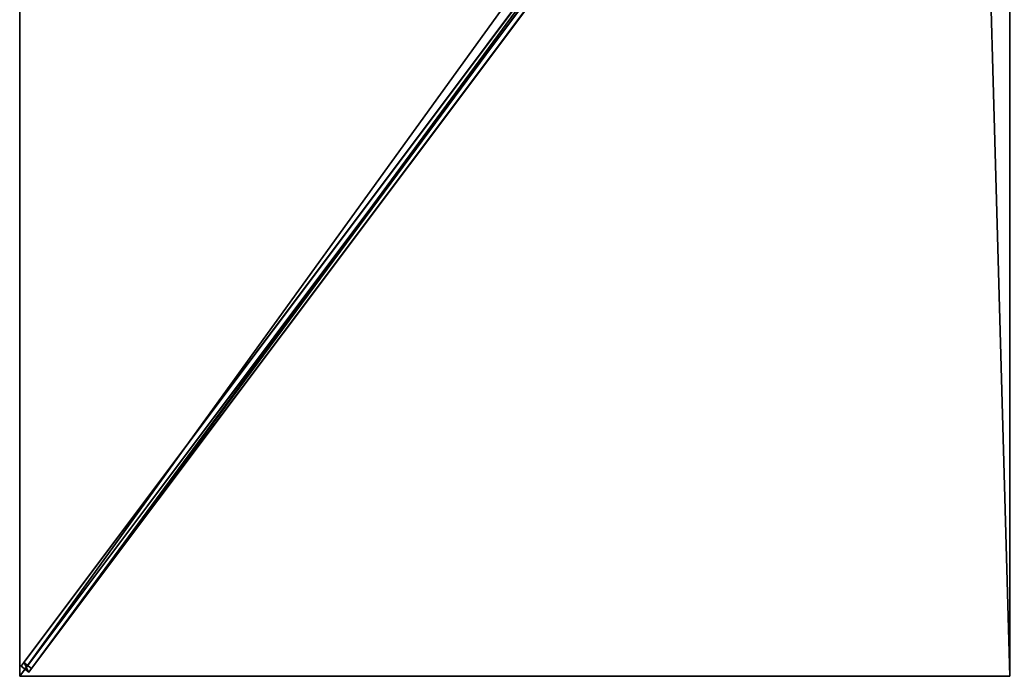
# Model space of a CAD drawing. Units: centimetres. Extents: x -150 to 150, y -200 to 200.
# Drawn here: x -150 to -1, y -200 to -101 of the extents above; entities that cross this region are included whole.
import ezdxf

# ---------------------------------------------------------------- set-up
doc = ezdxf.new("R2010")
doc.units = ezdxf.units.CM
doc.layers.get('0').update_dxf_attribs({"color": 144})

# ---------------------------------------------------------------- blocks, each defined once
blk = doc.blocks.new('Streben. May Parasols_ www.may-online.com')
for p, q in [((-5.26, -5.77, 264.57), (-149.79, -198.46, 209.9)), ((-4.06, -6.67, 264.57), (-148.59, -199.36, 209.9)), ((-5.48, -7.3, 264.67), (-120.74, -160.99, 221.07)), ((-44.07, -57.51, 246.81), (-149.39, -197.93, 206.97)), ((-42.87, -58.41, 246.81), (-148.19, -198.83, 206.97)), ((-120.74, -160.99, 221.07), (-150, -200, 210)), ((-120.74, -160.99, 221.07), (-129.52, -172.69, 217.75)), ((-129.52, -172.69, 217.75), (-150, -200, 210)), ((-149.39, -197.93, 206.97), (-149.79, -198.46, 209.9)), ((-148.19, -198.83, 206.97), (-149.39, -197.93, 206.97)), ((-149.79, -198.46, 209.9), (-148.59, -199.36, 209.9)), ((-148.59, -199.36, 209.9), (-148.19, -198.83, 206.97))]:
    blk.add_line(p, q)
mesh = blk.add_polyface()
corners = [(-5.26, -5.77, 264.57), (-149.39, -197.93, 206.97), (-149.79, -198.46, 209.9), (-44.07, -57.51, 246.81), (-4.86, -5.23, 261.64)]
mesh.append_faces([[corners[k] for k in face] for face in [(0, 1, 2), (3, 0, 4)]], dxfattribs={"vtx0": -1})
mesh.append_faces([[corners[k] for k in face] for face in [(1, 0, 3)]], dxfattribs={"vtx0": -1, "vtx1": -1})
mesh = blk.add_polyface()
corners = [(-148.59, -199.36, 209.9), (-5.26, -5.77, 264.57), (-149.79, -198.46, 209.9), (-4.06, -6.67, 264.57)]
mesh.append_faces([[corners[k] for k in face] for face in [(0, 1, 2), (1, 0, 3)]], dxfattribs={"vtx0": -1})
mesh = blk.add_polyface()
corners = [(-148.19, -198.83, 206.97), (-4.06, -6.67, 264.57), (-148.59, -199.36, 209.9), (-42.87, -58.41, 246.81), (-3.66, -6.13, 261.64)]
mesh.append_faces([[corners[k] for k in face] for face in [(0, 1, 2), (1, 3, 4)]], dxfattribs={"vtx0": -1})
mesh.append_faces([[corners[k] for k in face] for face in [(1, 0, 3)]], dxfattribs={"vtx0": -1, "vtx2": -1})
mesh = blk.add_polyface()
corners = [(-44.07, -57.51, 246.81), (-148.19, -198.83, 206.97), (-149.39, -197.93, 206.97), (-42.87, -58.41, 246.81), (-43.47, -57.96, 246.81)]
mesh.append_faces([[corners[k] for k in face] for face in [(0, 1, 2), (3, 0, 4)]], dxfattribs={"vtx0": -1})
mesh.append_faces([[corners[k] for k in face] for face in [(1, 0, 3)]], dxfattribs={"vtx0": -1, "vtx1": -1})
mesh = blk.add_polyface()
corners = [(-148.59, -199.36, 209.9), (-149.39, -197.93, 206.97), (-148.19, -198.83, 206.97), (-149.79, -198.46, 209.9)]
mesh.append_faces([[corners[k] for k in face] for face in [(0, 1, 2), (1, 0, 3)]], dxfattribs={"vtx0": -1})
blk = doc.blocks.new('Membrane. May Parasols_ www.may-online.com')
for p, q in [((-150, -200, 210), (-150, 0, 210)), ((-150, -199.99, 209.99), (-150, 0, 209.99)), ((-150, -200, 210), (-5.4, -7.2, 264.7)), ((-150, -200, 209.99), (-5.4, -7.2, 264.69)), ((-150, -199.99, 209.99), (-5.4, -7.2, 264.69)), ((-150, -200, 209.99), (-150, -199.99, 209.99)), ((-150, -200, 209.99), (-150, -199.99, 209.99)), ((0, -200, 210), (-150, -200, 210)), ((0, -200, 209.99), (-150, -200, 209.99)), ((-150, -200, 210), (-150, -200, 209.99)), ((-150, -200, 209.99), (-150, -200, 209.99)), ((-150, -200, 210), (-150, -200, 209.99)), ((-150, -200, 209.99), (-150, -200, 209.99))]:
    blk.add_line(p, q)
mesh = blk.add_polyface()
corners = [(-5.4, -7.2, 264.7), (-150, 0, 210), (-150, -200, 210), (-5.4, 0, 264.7)]
mesh.append_faces([[corners[k] for k in face] for face in [(0, 1, 2), (1, 0, 3)]], dxfattribs={"vtx0": -1})
mesh = blk.add_polyface()
corners = [(-150, 0, 209.99), (-150, -200, 209.99), (-150, -199.99, 209.99), (-5.4, 0, 264.69), (-5.4, -7.2, 264.69), (-150, -200, 209.99), (-5.4, -7.2, 264.69)]
mesh.append_faces([[corners[k] for k in face] for face in [(0, 1, 2), (1, 4, 5), (4, 3, 6)]], dxfattribs={"vtx0": -1})
mesh.append_faces([[corners[k] for k in face] for face in [(4, 1, 3)]], dxfattribs={"vtx0": -1, "vtx1": -1, "vtx2": -1})
mesh.append_faces([[corners[k] for k in face] for face in [(1, 0, 3)]], dxfattribs={"vtx0": -1, "vtx2": -1})
mesh = blk.add_polyface()
corners = [(-150, -200, 210), (-150, -199.99, 209.99), (-150, -200, 209.99), (-150, 0, 210), (-150, -200, 209.99), (-150, 0, 209.99)]
mesh.append_faces([[corners[k] for k in face] for face in [(2, 1, 4), (1, 3, 5)]], dxfattribs={"vtx0": -1})
mesh.append_faces([[corners[k] for k in face] for face in [(0, 1, 2)]], dxfattribs={"vtx0": -1, "vtx1": -1})
mesh.append_faces([[corners[k] for k in face] for face in [(1, 0, 3)]], dxfattribs={"vtx0": -1, "vtx2": -1})
mesh = blk.add_polyface()
corners = [(0, -200, 210), (-5.4, -7.2, 264.7), (-150, -200, 210), (0, -7.2, 264.7)]
mesh.append_faces([[corners[k] for k in face] for face in [(0, 1, 2), (1, 0, 3)]], dxfattribs={"vtx0": -1})
mesh = blk.add_polyface()
corners = [(-150, -199.99, 209.99), (-150, -200, 209.99), (-150, -200, 209.99), (-5.4, -7.2, 264.69), (0, -200, 209.99), (-5.4, -7.2, 264.69), (0, -7.2, 264.69)]
mesh.append_faces([[corners[k] for k in face] for face in [(0, 1, 2), (4, 5, 6)]], dxfattribs={"vtx0": -1})
mesh.append_faces([[corners[k] for k in face] for face in [(1, 3, 4)]], dxfattribs={"vtx0": -1, "vtx1": -1})
mesh.append_faces([[corners[k] for k in face] for face in [(1, 0, 3), (4, 3, 5)]], dxfattribs={"vtx0": -1, "vtx2": -1})
mesh = blk.add_polyface()
corners = [(-5.4, -7.2, 264.7), (-150, -200, 209.99), (-150, -200, 210), (-150, -199.99, 209.99), (-5.4, -7.2, 264.69)]
mesh.append_faces([[corners[k] for k in face] for face in [(0, 1, 2), (3, 0, 4)]], dxfattribs={"vtx0": -1})
mesh.append_faces([[corners[k] for k in face] for face in [(1, 0, 3)]], dxfattribs={"vtx0": -1, "vtx1": -1})
mesh = blk.add_polyface()
corners = [(-5.4, -7.2, 264.69), (-150, -200, 210), (-150, -200, 209.99), (-5.4, -7.2, 264.7)]
mesh.append_faces([[corners[k] for k in face] for face in [(0, 1, 2), (1, 0, 3)]], dxfattribs={"vtx0": -1})
mesh = blk.add_polyface()
corners = [(0, -200, 210), (-150, -200, 209.99), (0, -200, 209.99), (-150, -200, 210), (-150, -200, 209.99)]
mesh.append_faces([[corners[k] for k in face] for face in [(0, 1, 2), (1, 3, 4)]], dxfattribs={"vtx0": -1})
mesh.append_faces([[corners[k] for k in face] for face in [(3, 1, 0)]], dxfattribs={"vtx0": -1, "vtx1": -1})
blk = doc.blocks.new('FILIUS_rect_FS3040')
at = {"color": 7}
for name in ['Streben. May Parasols_ www.may-online.com', 'Membrane. May Parasols_ www.may-online.com']:
    blk.add_blockref(name, (0, 0), dxfattribs=at)

msp = doc.modelspace()

# ---------------------------------------------------------------- block references
msp.add_blockref('FILIUS_rect_FS3040', (0, 0))

doc.saveas('drawing.dxf')
